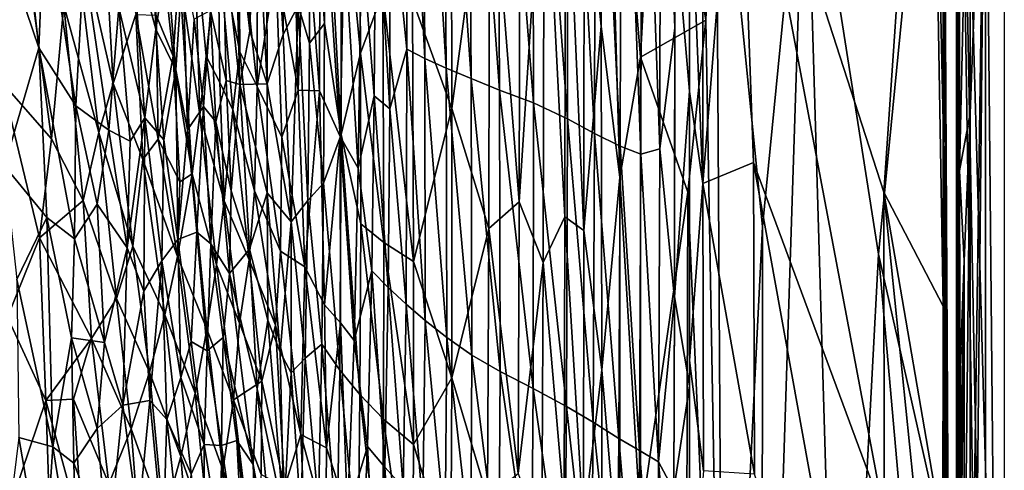
# Model space of a CAD drawing. Extents: x 0 to 460, y -413 to 413.
# Drawn here: x 287 to 385, y -103 to -58 of the extents above; entities that cross this region are included whole.
import ezdxf

# ---------------------------------------------------------------- set-up
doc = ezdxf.new("R2010")
doc.units = 0
doc.header["$MEASUREMENT"] = 0
doc.layers.get('0').update_dxf_attribs({"linetype": 'CONTINUOUS'})

msp = doc.modelspace()

# ---------------------------------------------------------------- linework, layer by layer
for points in [[(380.181, 0, -4.241), (364.967, -35.562, -39.719), (372.167, -81.54, -22.942)], [(380.182, -117.075, -4.243), (380.181, 0, -4.241), (372.167, -81.54, -22.942)], [(379.882, 0, -34.119), (379.882, -261.203, -34.118), (378.591, -22.79, -37.13)], [(380.216, -294.173, -33.341), (379.882, 0, -34.119), (380.518, -294.911, -32.636)], [(379.882, 0, -34.119), (380.216, -294.173, -33.341), (379.882, -293.525, -34.119)], [(381.016, -296.644, -31.475), (379.882, 0, -34.119), (384.585, -309.943, -23.153)], [(379.882, 0, -34.119), (389.016, -327.709, -12.818), (385.786, -312.16, -20.352)], [(379.882, 0, -34.119), (385.786, -312.16, -20.352), (384.585, -309.943, -23.153)], [(379.882, 0, -34.119), (389.016, 0, -12.818), (389.016, -327.709, -12.818)], [(380.788, -295.742, -32.006), (380.518, -294.911, -32.636), (379.882, 0, -34.119)], [(380.788, -295.742, -32.006), (379.882, 0, -34.119), (381.016, -296.644, -31.475)], [(354.827, -74.548, -92.539), (353.488, -41.907, -95.619), (354.806, -7.156, -92.602)], [(358.294, -30.889, -84.456), (354.827, -74.548, -92.539), (354.806, -7.156, -92.602)], [(372.685, -75.406, -50.888), (358.294, -30.889, -84.456), (377.25, -9.014, -40.259)], [(378.552, -86.666, -37.22), (372.685, -75.406, -50.888), (377.25, -9.014, -40.259)], [(378.568, -68.443, -37.184), (377.25, -9.014, -40.259), (378.583, -45.593, -37.15)], [(378.568, -68.443, -37.184), (378.552, -86.666, -37.22), (377.25, -9.014, -40.259)], [(344.761, -59.025, -86.939), (345.05, -18.473, -86.188), (343.08, -42.419, -90.736)], [(346.614, -73.956, -82.684), (345.05, -18.473, -86.188), (344.761, -59.025, -86.939)], [(348.661, -62.091, -77.865), (350.391, -29.885, -73.74), (345.05, -18.473, -86.188)], [(348.661, -62.091, -77.865), (345.05, -18.473, -86.188), (346.614, -73.956, -82.684)], [(346.65, -70.878, -107.246), (344.228, -20.961, -110.392), (346.769, -19.769, -107.162)], [(348.689, -71.673, -104.311), (346.65, -70.878, -107.246), (346.769, -19.769, -107.162)], [(348.689, -71.673, -104.311), (346.769, -19.769, -107.162), (348.791, -21.598, -104.246)], [(380.181, -19.993, -4.242), (380.181, -73.302, -4.243), (381.205, -27.059, -2.557)], [(334.743, -65.344, -119.62), (331.65, -22.738, -121.972), (334.515, -20.915, -119.825)], [(338.085, -66.591, -116.762), (334.515, -20.915, -119.825), (337.989, -20.62, -116.878)], [(338.085, -66.591, -116.762), (334.743, -65.344, -119.62), (334.515, -20.915, -119.825)], [(341.444, -68.177, -113.466), (338.085, -66.591, -116.762), (337.989, -20.62, -116.878)], [(341.444, -68.177, -113.466), (337.989, -20.62, -116.878), (341.487, -20.828, -113.46)], [(344.127, -69.628, -110.456), (341.444, -68.177, -113.466), (341.487, -20.828, -113.46)], [(344.127, -69.628, -110.456), (341.487, -20.828, -113.46), (344.228, -20.961, -110.392)], [(346.65, -70.878, -107.246), (344.127, -69.628, -110.456), (344.228, -20.961, -110.392)], [(350.565, -71.149, -101.266), (348.689, -71.673, -104.311), (348.791, -21.598, -104.246)], [(350.565, -71.149, -101.266), (348.791, -21.598, -104.246), (350.637, -22.167, -101.226)], [(352.043, -59.193, -98.588), (350.565, -71.149, -101.266), (350.637, -22.167, -101.226)], [(352.043, -59.193, -98.588), (350.637, -22.167, -101.226), (352.062, -26.437, -98.588)], [(331.932, -64.189, -121.754), (329.177, -24.292, -123.643), (331.65, -22.738, -121.972)], [(334.743, -65.344, -119.62), (331.932, -64.189, -121.754), (331.65, -22.738, -121.972)], [(378.582, -45.592, -37.15), (378.591, -22.79, -37.13), (379.882, -261.203, -34.118)], [(329.454, -63.168, -123.458), (327.147, -25.336, -124.901), (329.177, -24.292, -123.643)], [(331.932, -64.189, -121.754), (329.454, -63.168, -123.458), (329.177, -24.292, -123.643)], [(325.581, -61.294, -125.809), (323.941, -44.949, -126.697), (325.433, -25.121, -125.884)], [(327.372, -62.219, -124.769), (325.581, -61.294, -125.809), (325.433, -25.121, -125.884)], [(327.372, -62.219, -124.769), (325.433, -25.121, -125.884), (327.147, -25.336, -124.901)], [(329.454, -63.168, -123.458), (327.372, -62.219, -124.769), (327.147, -25.336, -124.901)], [(381.205, -67.641, -2.558), (381.205, -27.059, -2.557), (380.181, -73.302, -4.243)], [(381.205, -27.059, -2.557), (381.205, -67.641, -2.558), (382.732, -27.152, -1.177)], [(381.205, -135.297, -2.558), (381.206, -175.932, -2.557), (382.732, -27.152, -1.177)], [(381.205, -67.641, -2.558), (381.205, -135.297, -2.558), (382.732, -27.152, -1.177)], [(382.724, -225.422, -1.173), (382.732, -27.152, -1.177), (381.206, -175.932, -2.557)], [(382.732, -27.152, -1.177), (382.724, -225.422, -1.173), (384.598, -224.126, -0.295)], [(382.732, -27.152, -1.177), (384.598, -224.126, -0.295), (384.602, -27.066, -0.296)], [(355.107, -58.433, -62.702), (350.391, -29.885, -73.74), (348.661, -62.091, -77.865)], [(355.107, -58.433, -62.702), (356.087, -32.74, -60.42), (350.391, -29.885, -73.74)], [(359.805, -72.476, -80.89), (354.827, -74.548, -92.539), (358.294, -30.889, -84.456)], [(372.731, -107.375, -50.751), (359.805, -72.476, -80.89), (358.294, -30.889, -84.456)], [(372.731, -107.375, -50.751), (358.294, -30.889, -84.456), (372.685, -75.406, -50.888)], [(330.034, -67.15, -108.537), (329.949, -32.077, -108.642), (326.147, -56.415, -111.746)], [(333.746, -39.338, -104.896), (329.949, -32.077, -108.642), (330.034, -67.15, -108.537)], [(311.797, -64.704, -119.257), (311.69, -32.276, -119.429), (310.597, -42.118, -119.765)], [(313.357, -59.841, -118.737), (313.43, -43.967, -118.766), (311.69, -32.276, -119.429)], [(313.357, -59.841, -118.737), (311.69, -32.276, -119.429), (311.797, -64.704, -119.257)], [(356.848, -156.003, -58.589), (356.087, -32.74, -60.42), (355.107, -58.433, -62.702)], [(360.693, -78.802, -49.65), (364.967, -35.562, -39.719), (356.087, -32.74, -60.42)], [(360.693, -78.802, -49.65), (356.087, -32.74, -60.42), (356.848, -156.003, -58.589)], [(336.686, -76.379, -101.344), (336.79, -34.217, -101.288), (333.746, -39.338, -104.896)], [(339.146, -38.046, -97.964), (336.79, -34.217, -101.288), (336.686, -76.379, -101.344)], [(364.967, -35.562, -39.719), (360.693, -78.802, -49.65), (360.643, -168.796, -49.738)], [(368.421, -152.278, -31.668), (364.967, -35.562, -39.719), (360.643, -168.796, -49.738)], [(372.167, -81.54, -22.942), (364.967, -35.562, -39.719), (368.421, -152.278, -31.668)], [(285.622, -64.591, -134.581), (283.303, -37.429, -135.298), (287.349, -47.031, -134.892)], [(310.08, -59.526, -119.848), (309.38, -37.564, -120.174), (308.547, -46.322, -120.395)], [(310.08, -59.526, -119.848), (310.597, -42.118, -119.765), (309.38, -37.564, -120.174)], [(315.965, -60.71, -117.721), (316.081, -38.693, -117.709), (314.835, -56.969, -118.194)], [(317.442, -58.757, -117.07), (316.081, -38.693, -117.709), (315.965, -60.71, -117.721)], [(317.442, -58.757, -117.07), (317.474, -39.549, -117.07), (316.081, -38.693, -117.709)], [(339.047, -82.362, -98.006), (339.146, -38.046, -97.964), (336.686, -76.379, -101.344)], [(341.197, -77.858, -94.447), (339.146, -38.046, -97.964), (339.047, -82.362, -98.006)], [(341.197, -77.858, -94.447), (341.246, -38.041, -94.438), (339.146, -38.046, -97.964)], [(343.072, -79.206, -90.73), (341.246, -38.041, -94.438), (341.197, -77.858, -94.447)], [(343.072, -79.206, -90.73), (343.08, -42.419, -90.736), (341.246, -38.041, -94.438)], [(316.965, -65.41, -129.637), (315.509, -46.182, -130.229), (317.011, -39.82, -129.716)], [(318.983, -69.919, -128.87), (316.965, -65.41, -129.637), (317.011, -39.82, -129.716)], [(318.983, -69.919, -128.87), (317.011, -39.82, -129.716), (319.387, -50.13, -128.777)], [(319.107, -69.72, -116.221), (317.474, -39.549, -117.07), (317.442, -58.757, -117.07)], [(319.107, -69.72, -116.221), (319.065, -41.523, -116.268), (317.474, -39.549, -117.07)], [(333.68, -78.995, -104.902), (333.746, -39.338, -104.896), (330.034, -67.15, -108.537)], [(336.686, -76.379, -101.344), (333.746, -39.338, -104.896), (333.68, -78.995, -104.902)], [(321.006, -61.673, -115.172), (320.885, -40.254, -115.254), (319.065, -41.523, -116.268)], [(323.201, -55.685, -113.815), (320.885, -40.254, -115.254), (321.006, -61.673, -115.172)], [(321.006, -61.673, -115.172), (319.065, -41.523, -116.268), (319.107, -69.72, -116.221)], [(311.797, -64.704, -119.257), (310.597, -42.118, -119.765), (310.08, -59.526, -119.848)], [(344.761, -59.025, -86.939), (343.08, -42.419, -90.736), (343.072, -79.206, -90.73)], [(353.503, -65.439, -95.57), (352.053, -48.64, -98.588), (353.488, -41.906, -95.619)], [(354.827, -74.548, -92.539), (353.503, -65.464, -95.57), (353.488, -41.907, -95.619)], [(289.221, -61.148, -122.958), (287.239, -43.048, -123.458), (283.734, -45.012, -123.603)], [(289.221, -61.148, -122.958), (289.815, -46.699, -123.227), (287.239, -43.048, -123.458)], [(314.855, -65.326, -130.354), (312.649, -53.067, -131.135), (314.301, -43.318, -130.648)], [(314.855, -65.326, -130.354), (314.301, -43.318, -130.648), (315.509, -46.182, -130.229)], [(296.562, -64.682, -133.906), (292.314, -46.034, -134.598), (295.427, -44.025, -134.385)], [(296.562, -64.682, -133.906), (295.427, -44.025, -134.385), (298.799, -57.881, -133.827)], [(302.498, -61.978, -133.324), (300.815, -57.917, -133.604), (300.634, -44.389, -133.816)], [(302.498, -61.978, -133.324), (300.634, -44.389, -133.816), (303.078, -53.361, -133.363)], [(314.835, -56.969, -118.194), (313.43, -43.967, -118.766), (313.357, -59.841, -118.737)], [(322.354, -65.913, -127.451), (321.116, -49.958, -128.049), (322.515, -44.234, -127.408)], [(323.913, -67.191, -126.684), (322.354, -65.913, -127.451), (322.515, -44.234, -127.408)], [(323.913, -67.191, -126.684), (322.515, -44.234, -127.408), (323.941, -44.949, -126.697)], [(285.828, -72.818, -122.857), (289.221, -61.148, -122.958), (283.734, -45.012, -123.603)], [(325.581, -61.294, -125.809), (323.913, -67.191, -126.684), (323.941, -44.949, -126.697)], [(378.568, -68.443, -37.184), (378.582, -45.592, -37.15), (379.882, -261.203, -34.118)], [(295.17, -69.539, -133.914), (291.701, -56.939, -134.421), (292.314, -46.034, -134.598)], [(295.17, -69.539, -133.914), (292.314, -46.034, -134.598), (296.562, -64.682, -133.906)], [(309.07, -64.783, -120.13), (308.547, -46.322, -120.395), (307.388, -49.256, -120.723)], [(310.08, -59.526, -119.848), (308.547, -46.322, -120.395), (309.07, -64.783, -120.13)], [(316.965, -65.41, -129.637), (314.855, -65.326, -130.354), (315.509, -46.182, -130.229)], [(285.622, -64.591, -134.581), (287.349, -47.031, -134.892), (290.472, -70.152, -134.203)], [(290.472, -70.152, -134.203), (287.349, -47.031, -134.892), (291.701, -56.939, -134.421)], [(292.89, -66.878, -122.601), (289.815, -46.699, -123.227), (289.221, -61.148, -122.958)], [(292.89, -66.878, -122.601), (293.682, -52.579, -122.836), (289.815, -46.699, -123.227)], [(300.802, -59.312, -121.988), (300.319, -46.817, -122.221), (298.409, -50.564, -122.418)], [(300.802, -59.312, -121.988), (301.86, -52.479, -121.923), (300.319, -46.817, -122.221)], [(309.091, -61.56, -132.083), (306.94, -50.89, -132.682), (308.99, -47.93, -132.211)], [(310.799, -64.994, -131.602), (309.091, -61.56, -132.083), (308.99, -47.93, -132.211)], [(310.799, -64.994, -131.602), (308.99, -47.93, -132.211), (310.824, -50.419, -131.694)], [(307.723, -64.392, -120.524), (307.388, -49.256, -120.723), (306.184, -57.47, -120.991)], [(309.07, -64.783, -120.13), (307.388, -49.256, -120.723), (307.723, -64.392, -120.524)], [(353.503, -65.439, -95.57), (352.007, -85.754, -98.588), (352.053, -48.64, -98.588)], [(299.716, -68.079, -121.979), (298.409, -50.564, -122.418), (297.127, -57.174, -122.447)], [(299.716, -68.079, -121.979), (300.802, -59.312, -121.988), (298.409, -50.564, -122.418)], [(305.143, -67.788, -132.835), (303.078, -53.361, -133.363), (304.612, -49.683, -133.153)], [(305.764, -61.975, -132.805), (304.612, -49.683, -133.153), (306.94, -50.89, -132.682)], [(305.143, -67.788, -132.835), (304.612, -49.683, -133.153), (305.764, -61.975, -132.805)], [(310.799, -64.994, -131.602), (310.824, -50.419, -131.694), (312.649, -53.067, -131.135)], [(320.771, -73.06, -128.131), (318.983, -69.919, -128.87), (319.387, -50.13, -128.777)], [(320.771, -73.06, -128.131), (319.387, -50.13, -128.777), (321.116, -49.958, -128.049)], [(322.354, -65.913, -127.451), (320.771, -73.06, -128.131), (321.116, -49.958, -128.049)], [(307.102, -64.592, -132.509), (305.764, -61.975, -132.805), (306.94, -50.89, -132.682)], [(308.383, -67.284, -132.194), (307.102, -64.592, -132.509), (306.94, -50.89, -132.682)], [(308.383, -67.284, -132.194), (306.94, -50.89, -132.682), (309.091, -61.56, -132.083)], [(302.77, -63.321, -121.636), (301.86, -52.479, -121.923), (300.802, -59.312, -121.988)], [(302.77, -63.321, -121.636), (303.451, -52.838, -121.639), (301.86, -52.479, -121.923)], [(296.148, -69.285, -122.304), (293.682, -52.579, -122.836), (292.89, -66.878, -122.601)], [(296.148, -69.285, -122.304), (297.127, -57.174, -122.447), (293.682, -52.579, -122.836)], [(304.37, -73.603, -132.864), (302.498, -61.978, -133.324), (303.078, -53.361, -133.363)], [(303.909, -69.255, -121.352), (303.451, -52.838, -121.639), (302.77, -63.321, -121.636)], [(304.37, -73.603, -132.864), (303.078, -53.361, -133.363), (305.143, -67.788, -132.835)], [(303.909, -69.255, -121.352), (304.582, -58.326, -121.356), (303.451, -52.838, -121.639)], [(313.246, -69.983, -130.836), (310.799, -64.994, -131.602), (312.649, -53.067, -131.135)], [(313.246, -69.983, -130.836), (312.649, -53.067, -131.135), (314.855, -65.326, -130.354)], [(323.3, -80.382, -113.687), (323.201, -55.685, -113.815), (321.006, -61.673, -115.172)], [(326.247, -82.278, -111.603), (326.147, -56.415, -111.746), (323.201, -55.685, -113.815)], [(326.247, -82.278, -111.603), (323.201, -55.685, -113.815), (323.3, -80.382, -113.687)], [(293.622, -76.227, -133.87), (290.472, -70.152, -134.203), (291.701, -56.939, -134.421)], [(293.622, -76.227, -133.87), (291.701, -56.939, -134.421), (295.17, -69.539, -133.914)], [(298.248, -70.374, -122.089), (297.127, -57.174, -122.447), (296.148, -69.285, -122.304)], [(298.248, -70.374, -122.089), (299.716, -68.079, -121.979), (297.127, -57.174, -122.447)], [(314.165, -78.339, -118.345), (314.835, -56.969, -118.194), (313.357, -59.841, -118.737)], [(315.818, -76.25, -117.72), (314.835, -56.969, -118.194), (314.165, -78.339, -118.345)], [(315.818, -76.25, -117.72), (315.965, -60.71, -117.721), (314.835, -56.969, -118.194)], [(330.034, -67.15, -108.537), (326.147, -56.415, -111.746), (326.247, -82.278, -111.603)], [(299.491, -72.186, -133.491), (296.562, -64.682, -133.906), (298.799, -57.881, -133.827)], [(301.025, -70.199, -133.366), (299.491, -72.186, -133.491), (298.799, -57.881, -133.827)], [(301.025, -70.199, -133.366), (298.799, -57.881, -133.827), (300.815, -57.917, -133.604)], [(301.025, -70.199, -133.366), (300.815, -57.917, -133.604), (302.498, -61.978, -133.324)], [(305.5, -66.951, -121.059), (304.582, -58.326, -121.356), (303.909, -69.255, -121.352)], [(305.5, -66.951, -121.059), (306.184, -57.47, -120.991), (304.582, -58.326, -121.356)], [(306.71, -68.472, -120.753), (306.184, -57.47, -120.991), (305.5, -66.951, -121.059)], [(306.71, -68.472, -120.753), (307.723, -64.392, -120.524), (306.184, -57.47, -120.991)], [(301.592, -70.236, -121.704), (300.802, -59.312, -121.988), (299.716, -68.079, -121.979)], [(301.592, -70.236, -121.704), (302.77, -63.321, -121.636), (300.802, -59.312, -121.988)], [(317.36, -74.538, -117.061), (317.442, -58.757, -117.07), (315.965, -60.71, -117.721)], [(319.107, -69.72, -116.221), (317.442, -58.757, -117.07), (317.36, -74.538, -117.061)], [(344.834, -92.957, -86.78), (344.761, -59.025, -86.939), (343.072, -79.206, -90.73)], [(346.614, -73.956, -82.684), (344.761, -59.025, -86.939), (344.834, -92.957, -86.78)], [(355.107, -58.433, -62.702), (348.661, -62.091, -77.865), (353.333, -75.42, -66.872)], [(350.565, -71.149, -101.266), (352.043, -59.193, -98.588), (352.007, -85.939, -98.588)], [(356.848, -156.003, -58.589), (355.107, -58.433, -62.702), (353.333, -75.42, -66.872)], [(311.797, -64.704, -119.257), (310.08, -59.526, -119.848), (309.07, -64.783, -120.13)], [(314.165, -78.339, -118.345), (313.357, -59.841, -118.737), (311.797, -64.704, -119.257)], [(290.029, -77.935, -122.52), (289.221, -61.148, -122.958), (285.828, -72.818, -122.857)], [(292.743, -80.028, -122.308), (292.89, -66.878, -122.601), (289.221, -61.148, -122.958)], [(292.743, -80.028, -122.308), (289.221, -61.148, -122.958), (290.029, -77.935, -122.52)], [(317.36, -74.538, -117.061), (315.965, -60.71, -117.721), (315.818, -76.25, -117.72)], [(303.172, -74.401, -133.019), (301.025, -70.199, -133.366), (302.498, -61.978, -133.324)], [(303.172, -74.401, -133.019), (302.498, -61.978, -133.324), (304.37, -73.603, -132.864)], [(307.536, -76.263, -132.253), (305.143, -67.788, -132.835), (305.764, -61.975, -132.805)], [(307.536, -76.263, -132.253), (305.764, -61.975, -132.805), (307.102, -64.592, -132.509)], [(310.542, -75.273, -131.56), (308.383, -67.284, -132.194), (309.091, -61.56, -132.083)], [(310.542, -75.273, -131.56), (309.091, -61.56, -132.083), (310.799, -64.994, -131.602)], [(321.022, -78.533, -115.116), (321.006, -61.673, -115.172), (319.107, -69.72, -116.221)], [(323.3, -80.382, -113.687), (321.006, -61.673, -115.172), (321.022, -78.533, -115.116)], [(325.5, -86.467, -125.762), (323.913, -67.191, -126.684), (325.581, -61.294, -125.809)], [(327.378, -88.084, -124.67), (325.5, -86.467, -125.762), (325.581, -61.294, -125.809)], [(327.378, -88.084, -124.67), (325.581, -61.294, -125.809), (327.372, -62.219, -124.769)], [(329.515, -89.785, -123.319), (327.378, -88.084, -124.67), (327.372, -62.219, -124.769)], [(329.515, -89.785, -123.319), (327.372, -62.219, -124.769), (329.454, -63.168, -123.458)], [(348.668, -107.996, -77.901), (348.661, -62.091, -77.865), (346.614, -73.956, -82.684)], [(348.668, -107.996, -77.901), (353.333, -75.42, -66.872), (348.661, -62.091, -77.865)], [(332.009, -91.521, -121.595), (329.515, -89.785, -123.319), (329.454, -63.168, -123.458)], [(332.009, -91.521, -121.595), (329.454, -63.168, -123.458), (331.932, -64.189, -121.754)], [(302.975, -80.089, -121.319), (302.77, -63.321, -121.636), (301.592, -70.236, -121.704)], [(302.975, -80.089, -121.319), (303.909, -69.255, -121.352), (302.77, -63.321, -121.636)], [(289.3, -79.939, -134.027), (285.622, -64.591, -134.581), (290.472, -70.152, -134.203)], [(286.138, -87.764, -133.965), (285.622, -64.591, -134.581), (289.3, -79.939, -134.027)], [(298.523, -80.746, -133.395), (295.17, -69.539, -133.914), (296.562, -64.682, -133.906)], [(298.523, -80.746, -133.395), (296.562, -64.682, -133.906), (299.491, -72.186, -133.491)], [(308.217, -75.284, -120.275), (307.723, -64.392, -120.524), (306.71, -68.472, -120.753)], [(307.536, -76.263, -132.253), (307.102, -64.592, -132.509), (308.383, -67.284, -132.194)], [(308.217, -75.284, -120.275), (309.07, -64.783, -120.13), (307.723, -64.392, -120.524)], [(310.046, -81.057, -119.678), (309.07, -64.783, -120.13), (308.217, -75.284, -120.275)], [(311.786, -75.48, -119.185), (311.797, -64.704, -119.257), (309.07, -64.783, -120.13)], [(311.786, -75.48, -119.185), (309.07, -64.783, -120.13), (310.046, -81.057, -119.678)], [(313.09, -81.234, -130.769), (310.542, -75.273, -131.56), (310.799, -64.994, -131.602)], [(313.09, -81.234, -130.769), (310.799, -64.994, -131.602), (313.246, -69.983, -130.836)], [(314.165, -78.339, -118.345), (311.797, -64.704, -119.257), (311.786, -75.48, -119.185)], [(334.787, -93.151, -119.478), (332.009, -91.521, -121.595), (331.932, -64.189, -121.754)], [(334.787, -93.151, -119.478), (331.932, -64.189, -121.754), (334.743, -65.344, -119.62)], [(315.497, -82.782, -130.007), (313.246, -69.983, -130.836), (314.855, -65.326, -130.354)], [(315.497, -82.782, -130.007), (314.855, -65.326, -130.354), (316.965, -65.41, -129.637)], [(317.458, -86.537, -129.316), (315.497, -82.782, -130.007), (316.965, -65.41, -129.637)], [(317.458, -86.537, -129.316), (316.965, -65.41, -129.637), (318.983, -69.919, -128.87)], [(322.118, -83.198, -127.487), (320.771, -73.06, -128.131), (322.354, -65.913, -127.451)], [(323.751, -84.84, -126.694), (322.118, -83.198, -127.487), (322.354, -65.913, -127.451)], [(323.751, -84.84, -126.694), (322.354, -65.913, -127.451), (323.913, -67.191, -126.684)], [(338.051, -94.813, -116.685), (334.787, -93.151, -119.478), (334.743, -65.344, -119.62)], [(338.051, -94.813, -116.685), (334.743, -65.344, -119.62), (338.085, -66.591, -116.762)], [(353.514, -94.548, -95.48), (352.007, -85.754, -98.588), (353.503, -65.439, -95.57)], [(354.827, -74.548, -92.539), (353.514, -92.063, -95.489), (353.503, -65.464, -95.57)], [(292.743, -80.028, -122.308), (295, -76.602, -122.235), (292.89, -66.878, -122.601)], [(295, -76.602, -122.235), (296.148, -69.285, -122.304), (292.89, -66.878, -122.601)], [(304.829, -79.386, -121.013), (305.5, -66.951, -121.059), (303.909, -69.255, -121.352)], [(306.235, -80.515, -120.7), (305.5, -66.951, -121.059), (304.829, -79.386, -121.013)], [(306.235, -80.515, -120.7), (306.71, -68.472, -120.753), (305.5, -66.951, -121.059)], [(341.334, -96.608, -113.469), (338.051, -94.813, -116.685), (338.085, -66.591, -116.762)], [(341.334, -96.608, -113.469), (338.085, -66.591, -116.762), (341.444, -68.177, -113.466)], [(306.781, -82.594, -132.29), (304.37, -73.603, -132.864), (305.143, -67.788, -132.835)], [(306.781, -82.594, -132.29), (305.143, -67.788, -132.835), (307.536, -76.263, -132.253)], [(310.012, -82.117, -131.599), (307.536, -76.263, -132.253), (308.383, -67.284, -132.194)], [(310.012, -82.117, -131.599), (308.383, -67.284, -132.194), (310.542, -75.273, -131.56)], [(325.5, -86.467, -125.762), (323.751, -84.84, -126.694), (323.913, -67.191, -126.684)], [(330.02, -93.757, -108.448), (330.034, -67.15, -108.537), (326.247, -82.278, -111.603)], [(333.68, -78.995, -104.902), (330.034, -67.15, -108.537), (330.02, -93.757, -108.448)], [(380.181, -73.302, -4.243), (380.631, -82.196, -3.369), (381.205, -67.641, -2.558)], [(381.205, -67.641, -2.558), (380.631, -82.196, -3.369), (380.625, -121.768, -3.378)], [(381.205, -135.297, -2.558), (381.205, -67.641, -2.558), (380.625, -121.768, -3.378)], [(297.972, -80.92, -121.893), (299.716, -68.079, -121.979), (298.248, -70.374, -122.089)], [(299.619, -85.212, -121.634), (299.716, -68.079, -121.979), (297.972, -80.92, -121.893)], [(299.619, -85.212, -121.634), (301.393, -82.194, -121.498), (299.716, -68.079, -121.979)], [(301.393, -82.194, -121.498), (301.592, -70.236, -121.704), (299.716, -68.079, -121.979)], [(308.051, -83.456, -120.211), (306.71, -68.472, -120.753), (306.235, -80.515, -120.7)], [(308.051, -83.456, -120.211), (308.217, -75.284, -120.275), (306.71, -68.472, -120.753)], [(343.991, -98.141, -110.499), (341.334, -96.608, -113.469), (341.444, -68.177, -113.466)], [(343.991, -98.141, -110.499), (341.444, -68.177, -113.466), (344.127, -69.628, -110.456)], [(378.552, -86.666, -37.22), (378.568, -68.443, -37.184), (379.882, -261.203, -34.118)], [(296.889, -85.915, -133.406), (293.622, -76.227, -133.87), (295.17, -69.539, -133.914)], [(297.972, -80.92, -121.893), (296.148, -69.285, -122.304), (295, -76.602, -122.235)], [(296.889, -85.915, -133.406), (295.17, -69.539, -133.914), (298.523, -80.746, -133.395)], [(297.972, -80.92, -121.893), (298.248, -70.374, -122.089), (296.148, -69.285, -122.304)], [(304.829, -79.386, -121.013), (303.909, -69.255, -121.352), (302.975, -80.089, -121.319)], [(315.497, -82.782, -130.007), (313.09, -81.234, -130.769), (313.246, -69.983, -130.836)], [(318.961, -92.995, -116.174), (319.107, -69.72, -116.221), (317.36, -74.538, -117.061)], [(319.017, -88.313, -128.735), (317.458, -86.537, -129.316), (318.983, -69.919, -128.87)], [(320.953, -95.423, -115.061), (319.107, -69.72, -116.221), (318.961, -92.995, -116.174)], [(320.372, -90.075, -128.192), (319.017, -88.313, -128.735), (318.983, -69.919, -128.87)], [(320.372, -90.075, -128.192), (318.983, -69.919, -128.87), (320.771, -73.06, -128.131)], [(320.953, -95.423, -115.061), (321.022, -78.533, -115.116), (319.107, -69.72, -116.221)], [(346.51, -99.759, -107.305), (343.991, -98.141, -110.499), (344.127, -69.628, -110.456)], [(346.51, -99.759, -107.305), (344.127, -69.628, -110.456), (346.65, -70.878, -107.246)], [(289.3, -79.939, -134.027), (290.472, -70.152, -134.203), (293.622, -76.227, -133.87)], [(302.939, -81.773, -132.905), (299.491, -72.186, -133.491), (301.025, -70.199, -133.366)], [(302.939, -81.773, -132.905), (301.025, -70.199, -133.366), (303.172, -74.401, -133.019)], [(302.975, -80.089, -121.319), (301.592, -70.236, -121.704), (301.393, -82.194, -121.498)], [(348.555, -100.933, -104.376), (346.51, -99.759, -107.305), (346.65, -70.878, -107.246)], [(348.555, -100.933, -104.376), (346.65, -70.878, -107.246), (348.689, -71.673, -104.311)], [(350.433, -102.069, -101.348), (348.555, -100.933, -104.376), (348.689, -71.673, -104.311)], [(350.433, -102.069, -101.348), (348.689, -71.673, -104.311), (350.565, -71.149, -101.266)], [(352.007, -85.939, -98.588), (350.433, -102.069, -101.348), (350.565, -71.149, -101.266)], [(287.068, -84.042, -122.509), (290.029, -77.935, -122.52), (285.828, -72.818, -122.857)], [(301.689, -87.529, -132.924), (298.523, -80.746, -133.395), (299.491, -72.186, -133.491)], [(301.689, -87.529, -132.924), (299.491, -72.186, -133.491), (302.939, -81.773, -132.905)], [(359.923, -103.268, -80.533), (354.827, -74.548, -92.539), (359.805, -72.476, -80.89)], [(371.228, -135.669, -54.198), (359.805, -72.476, -80.89), (372.731, -107.375, -50.751)], [(359.923, -103.268, -80.533), (359.805, -72.476, -80.89), (371.228, -135.669, -54.198)], [(302.939, -81.773, -132.905), (303.172, -74.401, -133.019), (304.37, -73.603, -132.864)], [(305.841, -88.938, -132.323), (302.939, -81.773, -132.905), (304.37, -73.603, -132.864)], [(305.841, -88.938, -132.323), (304.37, -73.603, -132.864), (306.781, -82.594, -132.29)], [(322.118, -83.198, -127.487), (320.372, -90.075, -128.192), (320.771, -73.06, -128.131)], [(380.631, -82.196, -3.369), (380.181, -73.302, -4.243), (380.181, -94.529, -4.243)], [(317.179, -90.436, -117.05), (317.36, -74.538, -117.061), (315.818, -76.25, -117.72)], [(318.961, -92.995, -116.174), (317.36, -74.538, -117.061), (317.179, -90.436, -117.05)], [(346.63, -114.365, -82.646), (346.614, -73.956, -82.684), (344.834, -92.957, -86.78)], [(348.668, -107.996, -77.901), (346.614, -73.956, -82.684), (346.63, -114.365, -82.646)], [(354.876, -102.945, -92.352), (353.514, -92.063, -95.489), (354.827, -74.548, -92.539)], [(359.923, -103.268, -80.533), (354.876, -102.945, -92.352), (354.827, -74.548, -92.539)], [(310.046, -81.057, -119.678), (308.217, -75.284, -120.275), (308.051, -83.456, -120.211)], [(312.598, -88.56, -130.815), (310.012, -82.117, -131.599), (310.542, -75.273, -131.56)], [(311.863, -88.05, -119.039), (311.786, -75.48, -119.185), (310.046, -81.057, -119.678)], [(312.598, -88.56, -130.815), (310.542, -75.273, -131.56), (313.09, -81.234, -130.769)], [(313.085, -91.222, -118.608), (314.165, -78.339, -118.345), (311.786, -75.48, -119.185)], [(313.085, -91.222, -118.608), (311.786, -75.48, -119.185), (311.863, -88.05, -119.039)], [(353.333, -75.42, -66.872), (348.668, -107.996, -77.901), (353.168, -129.303, -67.253)], [(356.848, -156.003, -58.589), (353.333, -75.42, -66.872), (353.168, -129.303, -67.253)], [(378.528, -109.349, -37.276), (372.685, -75.406, -50.888), (378.552, -86.666, -37.22)], [(378.498, -132.326, -37.344), (372.731, -107.375, -50.751), (372.685, -75.406, -50.888)], [(378.498, -132.326, -37.344), (372.685, -75.406, -50.888), (378.528, -109.349, -37.276)], [(294.437, -89.883, -133.478), (289.3, -79.939, -134.027), (293.622, -76.227, -133.87)], [(295.712, -90.256, -121.849), (295, -76.602, -122.235), (292.743, -80.028, -122.308)], [(294.437, -89.883, -133.478), (293.622, -76.227, -133.87), (296.889, -85.915, -133.406)], [(295.712, -90.256, -121.849), (297.972, -80.92, -121.893), (295, -76.602, -122.235)], [(309.042, -88.367, -131.716), (306.781, -82.594, -132.29), (307.536, -76.263, -132.253)], [(309.042, -88.367, -131.716), (307.536, -76.263, -132.253), (310.012, -82.117, -131.599)], [(315.549, -91.815, -117.719), (315.818, -76.25, -117.72), (314.165, -78.339, -118.345)], [(317.179, -90.436, -117.05), (315.818, -76.25, -117.72), (315.549, -91.815, -117.719)], [(336.562, -103.214, -101.371), (336.686, -76.379, -101.344), (333.68, -78.995, -104.902)], [(339.047, -82.362, -98.006), (336.686, -76.379, -101.344), (336.562, -103.214, -101.371)], [(290.624, -100.569, -121.878), (290.029, -77.935, -122.52), (287.068, -84.042, -122.509)], [(292.455, -89.825, -122.076), (292.743, -80.028, -122.308), (290.029, -77.935, -122.52)], [(290.624, -100.569, -121.878), (292.455, -89.825, -122.076), (290.029, -77.935, -122.52)], [(314.16, -93.257, -118.22), (314.165, -78.339, -118.345), (313.085, -91.222, -118.608)], [(315.549, -91.815, -117.719), (314.165, -78.339, -118.345), (314.16, -93.257, -118.22)], [(323.274, -97.843, -113.605), (321.022, -78.533, -115.116), (320.953, -95.423, -115.061)], [(323.274, -97.843, -113.605), (323.3, -80.382, -113.687), (321.022, -78.533, -115.116)], [(341.107, -106.417, -94.462), (341.197, -77.858, -94.447), (339.047, -82.362, -98.006)], [(343.015, -108.214, -90.737), (341.197, -77.858, -94.447), (341.107, -106.417, -94.462)], [(343.015, -108.214, -90.737), (343.072, -79.206, -90.73), (341.197, -77.858, -94.447)], [(304.279, -90.159, -120.892), (304.829, -79.386, -121.013), (302.975, -80.089, -121.319)], [(305.871, -91.094, -120.576), (304.829, -79.386, -121.013), (304.279, -90.159, -120.892)], [(305.871, -91.094, -120.576), (306.235, -80.515, -120.7), (304.829, -79.386, -121.013)], [(333.553, -105.57, -104.897), (333.68, -78.995, -104.902), (330.02, -93.757, -108.448)], [(336.562, -103.214, -101.371), (333.68, -78.995, -104.902), (333.553, -105.57, -104.897)], [(344.834, -92.957, -86.78), (343.072, -79.206, -90.73), (343.015, -108.214, -90.737)], [(360.643, -168.796, -49.738), (360.693, -78.802, -49.65), (356.848, -156.003, -58.589)], [(289.918, -95.999, -133.564), (286.138, -87.764, -133.965), (289.3, -79.939, -134.027)], [(289.918, -95.999, -133.564), (289.3, -79.939, -134.027), (294.437, -89.883, -133.478)], [(295.712, -90.256, -121.849), (292.743, -80.028, -122.308), (292.455, -89.825, -122.076)], [(303.243, -93.715, -120.974), (302.975, -80.089, -121.319), (301.393, -82.194, -121.498)], [(304.279, -90.159, -120.892), (302.975, -80.089, -121.319), (303.243, -93.715, -120.974)], [(305.871, -91.094, -120.576), (307.433, -89.763, -120.26), (306.235, -80.515, -120.7)], [(307.433, -89.763, -120.26), (308.051, -83.456, -120.211), (306.235, -80.515, -120.7)], [(326.235, -100.351, -111.51), (323.3, -80.382, -113.687), (323.274, -97.843, -113.605)], [(326.235, -100.351, -111.51), (326.247, -82.278, -111.603), (323.3, -80.382, -113.687)], [(297.539, -96.473, -121.539), (297.972, -80.92, -121.893), (295.712, -90.256, -121.849)], [(300.174, -93.208, -132.939), (296.889, -85.915, -133.406), (298.523, -80.746, -133.395)], [(297.539, -96.473, -121.539), (299.619, -85.212, -121.634), (297.972, -80.92, -121.893)], [(300.174, -93.208, -132.939), (298.523, -80.746, -133.395), (301.689, -87.529, -132.924)], [(310.785, -94.857, -119.279), (310.046, -81.057, -119.678), (308.051, -83.456, -120.211)], [(310.785, -94.857, -119.279), (311.863, -88.05, -119.039), (310.046, -81.057, -119.678)], [(315.109, -99.374, -129.928), (312.598, -88.56, -130.815), (313.09, -81.234, -130.769)], [(315.109, -99.374, -129.928), (313.09, -81.234, -130.769), (315.497, -82.782, -130.007)], [(380.181, -172.058, -4.24), (372.167, -81.54, -22.942), (368.421, -152.278, -31.668)], [(380.182, -117.075, -4.243), (372.167, -81.54, -22.942), (380.181, -172.058, -4.24)], [(300.186, -96.001, -121.301), (301.393, -82.194, -121.498), (299.619, -85.212, -121.634)], [(301.889, -97.872, -121.053), (301.393, -82.194, -121.498), (300.186, -96.001, -121.301)], [(301.889, -97.872, -121.053), (303.243, -93.715, -120.974), (301.393, -82.194, -121.498)], [(304.683, -95.26, -132.351), (301.689, -87.529, -132.924), (302.939, -81.773, -132.905)], [(304.683, -95.26, -132.351), (302.939, -81.773, -132.905), (305.841, -88.938, -132.323)], [(308.47, -95.922, -131.683), (305.841, -88.938, -132.323), (306.781, -82.594, -132.29)], [(308.47, -95.922, -131.683), (306.781, -82.594, -132.29), (309.042, -88.367, -131.716)], [(311.272, -94.089, -131.079), (309.042, -88.367, -131.716), (310.012, -82.117, -131.599)], [(311.272, -94.089, -131.079), (310.012, -82.117, -131.599), (312.598, -88.56, -130.815)], [(330.02, -93.757, -108.448), (326.247, -82.278, -111.603), (326.235, -100.351, -111.51)], [(338.921, -109.765, -98.033), (339.047, -82.362, -98.006), (336.562, -103.214, -101.371)], [(341.107, -106.417, -94.462), (339.047, -82.362, -98.006), (338.921, -109.765, -98.033)], [(380.631, -82.196, -3.369), (380.181, -94.529, -4.243), (380.391, -95.382, -3.798)], [(380.631, -82.196, -3.369), (380.391, -95.382, -3.798), (380.329, -111.527, -3.916)], [(380.625, -121.768, -3.378), (380.631, -82.196, -3.369), (380.329, -111.527, -3.916)], [(310.39, -102.312, -119.27), (308.051, -83.456, -120.211), (307.433, -89.763, -120.26)], [(310.39, -102.312, -119.27), (310.785, -94.857, -119.279), (308.051, -83.456, -120.211)], [(317.654, -100.662, -129.101), (315.109, -99.374, -129.928), (315.497, -82.782, -130.007)], [(317.654, -100.662, -129.101), (315.497, -82.782, -130.007), (317.458, -86.537, -129.316)], [(321.679, -100.558, -127.544), (320.372, -90.075, -128.192), (322.118, -83.198, -127.487)], [(323.394, -102.57, -126.729), (321.679, -100.558, -127.544), (322.118, -83.198, -127.487)], [(323.394, -102.57, -126.729), (322.118, -83.198, -127.487), (323.751, -84.84, -126.694)], [(287.247, -99.644, -122.062), (290.624, -100.569, -121.878), (287.068, -84.042, -122.509)], [(300.186, -96.001, -121.301), (299.619, -85.212, -121.634), (297.539, -96.473, -121.539)], [(325.224, -104.583, -125.768), (323.394, -102.57, -126.729), (323.751, -84.84, -126.694)], [(325.224, -104.583, -125.768), (323.751, -84.84, -126.694), (325.5, -86.467, -125.762)], [(298.344, -98.793, -132.951), (294.437, -89.883, -133.478), (296.889, -85.915, -133.406)], [(298.344, -98.793, -132.951), (296.889, -85.915, -133.406), (300.174, -93.208, -132.939)], [(317.654, -100.662, -129.101), (317.458, -86.537, -129.316), (319.017, -88.313, -128.735)], [(327.172, -106.585, -124.646), (325.224, -104.583, -125.768), (325.5, -86.467, -125.762)], [(327.172, -106.585, -124.646), (325.5, -86.467, -125.762), (327.378, -88.084, -124.67)], [(351.954, -104.881, -98.588), (350.433, -102.069, -101.348), (352.007, -85.939, -98.588)], [(352.007, -85.754, -98.588), (353.514, -94.548, -95.48), (351.955, -104.831, -98.588)], [(378.528, -109.344, -37.276), (378.552, -86.666, -37.22), (379.882, -261.203, -34.118)], [(285.911, -107.903, -133.378), (286.138, -87.764, -133.965), (289.918, -95.999, -133.564)], [(303.269, -101.531, -132.374), (300.174, -93.208, -132.939), (301.689, -87.529, -132.924)], [(303.269, -101.531, -132.374), (301.689, -87.529, -132.924), (304.683, -95.26, -132.351)], [(308.47, -95.922, -131.683), (309.042, -88.367, -131.716), (311.272, -94.089, -131.079)], [(313.447, -107.418, -118.285), (311.863, -88.05, -119.039), (310.785, -94.857, -119.279)], [(313.447, -107.418, -118.285), (313.085, -91.222, -118.608), (311.863, -88.05, -119.039)], [(319.71, -107.087, -128.276), (317.654, -100.662, -129.101), (319.017, -88.313, -128.735)], [(319.71, -107.087, -128.276), (319.017, -88.313, -128.735), (320.372, -90.075, -128.192)], [(329.366, -108.676, -123.266), (327.172, -106.585, -124.646), (327.378, -88.084, -124.67)], [(329.366, -108.676, -123.266), (327.378, -88.084, -124.67), (329.515, -89.785, -123.319)], [(307.401, -102.849, -131.72), (304.683, -95.26, -132.351), (305.841, -88.938, -132.323)], [(307.401, -102.849, -131.72), (305.841, -88.938, -132.323), (308.47, -95.922, -131.683)], [(313.507, -104.591, -130.302), (311.272, -94.089, -131.079), (312.598, -88.56, -130.815)], [(313.507, -104.591, -130.302), (312.598, -88.56, -130.815), (315.109, -99.374, -129.928)], [(292.649, -95.862, -133.421), (289.918, -95.999, -133.564), (294.437, -89.883, -133.478)], [(292.703, -102.202, -121.712), (292.455, -89.825, -122.076), (290.624, -100.569, -121.878)], [(294.997, -98.769, -121.667), (295.712, -90.256, -121.849), (292.455, -89.825, -122.076)], [(292.703, -102.202, -121.712), (294.997, -98.769, -121.667), (292.455, -89.825, -122.076)], [(296.159, -104.217, -132.959), (292.649, -95.862, -133.421), (294.437, -89.883, -133.478)], [(296.159, -104.217, -132.959), (294.437, -89.883, -133.478), (298.344, -98.793, -132.951)], [(294.997, -98.769, -121.667), (297.539, -96.473, -121.539), (295.712, -90.256, -121.849)], [(305.565, -100.358, -120.425), (304.279, -90.159, -120.892), (303.243, -93.715, -120.974)], [(305.565, -100.358, -120.425), (305.871, -91.094, -120.576), (304.279, -90.159, -120.892)], [(307.264, -100.435, -120.08), (307.433, -89.763, -120.26), (305.871, -91.094, -120.576)], [(307.264, -100.435, -120.08), (308.778, -99.953, -119.733), (307.433, -89.763, -120.26)], [(308.778, -99.953, -119.733), (310.39, -102.312, -119.27), (307.433, -89.763, -120.26)], [(316.848, -106.346, -117.039), (317.179, -90.436, -117.05), (315.549, -91.815, -117.719)], [(318.702, -109.357, -116.143), (317.179, -90.436, -117.05), (316.848, -106.346, -117.039)], [(318.702, -109.357, -116.143), (318.961, -92.995, -116.174), (317.179, -90.436, -117.05)], [(321.679, -100.558, -127.544), (319.71, -107.087, -128.276), (320.372, -90.075, -128.192)], [(331.896, -110.834, -121.525), (329.366, -108.676, -123.266), (329.515, -89.785, -123.319)], [(331.896, -110.834, -121.525), (329.515, -89.785, -123.319), (332.009, -91.521, -121.595)], [(307.264, -100.435, -120.08), (305.871, -91.094, -120.576), (305.565, -100.358, -120.425)], [(313.447, -107.418, -118.285), (314.16, -93.257, -118.22), (313.085, -91.222, -118.608)], [(315.101, -107.292, -117.718), (315.549, -91.815, -117.719), (314.16, -93.257, -118.22)], [(316.848, -106.346, -117.039), (315.549, -91.815, -117.719), (315.101, -107.292, -117.718)], [(334.676, -112.812, -119.413), (331.896, -110.834, -121.525), (332.009, -91.521, -121.595)], [(334.676, -112.812, -119.413), (332.009, -91.521, -121.595), (334.787, -93.151, -119.478)], [(354.876, -102.945, -92.352), (353.49, -119.509, -95.382), (353.514, -92.063, -95.489)], [(301.553, -107.713, -132.391), (298.344, -98.793, -132.951), (300.174, -93.208, -132.939)], [(301.553, -107.713, -132.391), (300.174, -93.208, -132.939), (303.269, -101.531, -132.374)], [(315.101, -107.292, -117.718), (314.16, -93.257, -118.22), (313.447, -107.418, -118.285)], [(320.762, -112.275, -115.005), (318.961, -92.995, -116.174), (318.702, -109.357, -116.143)], [(320.762, -112.275, -115.005), (320.953, -95.423, -115.061), (318.961, -92.995, -116.174)], [(337.906, -114.831, -116.66), (334.676, -112.812, -119.413), (334.787, -93.151, -119.478)], [(337.906, -114.831, -116.66), (334.787, -93.151, -119.478), (338.051, -94.813, -116.685)], [(344.81, -115.489, -86.769), (344.834, -92.957, -86.78), (343.015, -108.214, -90.737)], [(346.63, -114.365, -82.646), (344.834, -92.957, -86.78), (344.81, -115.489, -86.769)], [(304.269, -103.292, -120.569), (303.243, -93.715, -120.974), (301.889, -97.872, -121.053)], [(304.269, -103.292, -120.569), (305.565, -100.358, -120.425), (303.243, -93.715, -120.974)], [(311.19, -103.317, -130.917), (308.47, -95.922, -131.683), (311.272, -94.089, -131.079)], [(311.19, -103.317, -130.917), (311.272, -94.089, -131.079), (313.507, -104.591, -130.302)], [(329.93, -112.219, -108.391), (330.02, -93.757, -108.448), (326.235, -100.351, -111.51)], [(333.553, -105.57, -104.897), (330.02, -93.757, -108.448), (329.93, -112.219, -108.391)], [(306.087, -109.724, -131.752), (303.269, -101.531, -132.374), (304.683, -95.26, -132.351)], [(306.087, -109.724, -131.752), (304.683, -95.26, -132.351), (307.401, -102.849, -131.72)], [(312.822, -115.749, -118.339), (310.785, -94.857, -119.279), (310.39, -102.312, -119.27)], [(312.822, -115.749, -118.339), (313.447, -107.418, -118.285), (310.785, -94.857, -119.279)], [(341.148, -116.922, -113.502), (337.906, -114.831, -116.66), (338.051, -94.813, -116.685)], [(341.148, -116.922, -113.502), (338.051, -94.813, -116.685), (341.334, -96.608, -113.469)], [(353.488, -119.509, -95.382), (351.955, -104.831, -98.588), (353.514, -94.548, -95.48)], [(380.181, -94.529, -4.243), (380.329, -111.527, -3.916), (380.391, -95.382, -3.798)], [(380.181, -94.529, -4.243), (380.183, -126.769, -4.243), (380.329, -111.527, -3.916)], [(290.554, -114.424, -132.966), (285.911, -107.903, -133.378), (289.918, -95.999, -133.564)], [(293.582, -109.41, -132.965), (289.918, -95.999, -133.564), (292.649, -95.862, -133.421)], [(290.554, -114.424, -132.966), (289.918, -95.999, -133.564), (293.582, -109.41, -132.965)], [(293.582, -109.41, -132.965), (292.649, -95.862, -133.421), (296.159, -104.217, -132.959)], [(299.034, -107.887, -121.074), (300.186, -96.001, -121.301), (297.539, -96.473, -121.539)], [(301.519, -109.657, -120.762), (300.186, -96.001, -121.301), (299.034, -107.887, -121.074)], [(301.519, -109.657, -120.762), (301.889, -97.872, -121.053), (300.186, -96.001, -121.301)], [(310.219, -110.719, -130.968), (307.401, -102.849, -131.72), (308.47, -95.922, -131.683)], [(310.219, -110.719, -130.968), (308.47, -95.922, -131.683), (311.19, -103.317, -130.917)], [(323.138, -115.19, -113.524), (320.953, -95.423, -115.061), (320.762, -112.275, -115.005)], [(323.138, -115.19, -113.524), (323.274, -97.843, -113.605), (320.953, -95.423, -115.061)], [(296.047, -110.945, -121.226), (297.539, -96.473, -121.539), (294.997, -98.769, -121.667)], [(296.047, -110.945, -121.226), (299.034, -107.887, -121.074), (297.539, -96.473, -121.539)], [(343.797, -118.687, -110.561), (341.148, -116.922, -113.502), (341.334, -96.608, -113.469)], [(343.797, -118.687, -110.561), (341.334, -96.608, -113.469), (343.991, -98.141, -110.499)], [(301.519, -109.657, -120.762), (303.492, -112.746, -120.416), (301.889, -97.872, -121.053)], [(303.492, -112.746, -120.416), (304.269, -103.292, -120.569), (301.889, -97.872, -121.053)], [(326.126, -118.244, -111.418), (323.274, -97.843, -113.605), (323.138, -115.19, -113.524)], [(326.126, -118.244, -111.418), (326.235, -100.351, -111.51), (323.274, -97.843, -113.605)], [(346.327, -120.614, -107.375), (343.797, -118.687, -110.561), (343.991, -98.141, -110.499)], [(346.327, -120.614, -107.375), (343.991, -98.141, -110.499), (346.51, -99.759, -107.305)], [(296.047, -110.945, -121.226), (294.997, -98.769, -121.667), (292.703, -102.202, -121.712)], [(299.49, -113.764, -132.402), (296.159, -104.217, -132.959), (298.344, -98.793, -132.951)], [(299.49, -113.764, -132.402), (298.344, -98.793, -132.951), (301.553, -107.713, -132.391)], [(285.935, -110.363, -121.784), (289.719, -113.995, -121.501), (287.247, -99.644, -122.062)], [(289.719, -113.995, -121.501), (290.624, -100.569, -121.878), (287.247, -99.644, -122.062)], [(309.631, -116.235, -119.178), (308.778, -99.953, -119.733), (307.264, -100.435, -120.08)], [(310.981, -119.538, -118.773), (310.39, -102.312, -119.27), (308.778, -99.953, -119.733)], [(310.981, -119.538, -118.773), (308.778, -99.953, -119.733), (309.631, -116.235, -119.178)], [(315.729, -114.294, -129.498), (313.507, -104.591, -130.302), (315.109, -99.374, -129.928)], [(317.585, -108.542, -129.014), (315.109, -99.374, -129.928), (317.654, -100.662, -129.101)], [(315.729, -114.294, -129.498), (315.109, -99.374, -129.928), (317.585, -108.542, -129.014)], [(348.388, -122.085, -104.446), (346.327, -120.614, -107.375), (346.51, -99.759, -107.305)], [(348.388, -122.085, -104.446), (346.51, -99.759, -107.305), (348.555, -100.933, -104.376)], [(289.719, -113.995, -121.501), (293.061, -115.498, -121.274), (290.624, -100.569, -121.878)], [(293.061, -115.498, -121.274), (292.703, -102.202, -121.712), (290.624, -100.569, -121.878)], [(305.602, -113.526, -120.069), (305.565, -100.358, -120.425), (304.269, -103.292, -120.569)], [(307.218, -110.389, -119.849), (307.264, -100.435, -120.08), (305.565, -100.358, -120.425)], [(305.602, -113.526, -120.069), (307.218, -110.389, -119.849), (305.565, -100.358, -120.425)], [(308.888, -123.63, -119.162), (307.264, -100.435, -120.08), (307.218, -110.389, -119.849)], [(308.888, -123.63, -119.162), (309.631, -116.235, -119.178), (307.264, -100.435, -120.08)], [(319.71, -107.087, -128.276), (317.585, -108.542, -129.014), (317.654, -100.662, -129.101)], [(320.929, -117.971, -127.633), (319.71, -107.087, -128.276), (321.679, -100.558, -127.544)], [(322.743, -120.341, -126.8), (320.929, -117.971, -127.633), (321.679, -100.558, -127.544)], [(322.743, -120.341, -126.8), (321.679, -100.558, -127.544), (323.394, -102.57, -126.729)], [(329.93, -112.219, -108.391), (326.235, -100.351, -111.51), (326.126, -118.244, -111.418)], [(350.282, -123.303, -101.421), (348.388, -122.085, -104.446), (348.555, -100.933, -104.376)], [(350.282, -123.303, -101.421), (348.555, -100.933, -104.376), (350.433, -102.069, -101.348)], [(304.489, -116.517, -131.777), (301.553, -107.713, -132.391), (303.269, -101.531, -132.374)], [(304.489, -116.517, -131.777), (303.269, -101.531, -132.374), (306.087, -109.724, -131.752)], [(350.282, -123.303, -101.421), (350.433, -102.069, -101.348), (351.898, -118.607, -98.588)], [(351.898, -118.607, -98.588), (350.433, -102.069, -101.348), (351.954, -104.881, -98.588)], [(293.061, -115.498, -121.274), (296.047, -110.945, -121.226), (292.703, -102.202, -121.712)], [(308.235, -116.028, -131.213), (306.087, -109.724, -131.752), (307.401, -102.849, -131.72)], [(308.235, -116.028, -131.213), (307.401, -102.849, -131.72), (310.219, -110.719, -130.968)], [(312.304, -123.35, -118.337), (312.822, -115.749, -118.339), (310.39, -102.312, -119.27)], [(312.304, -123.35, -118.337), (310.39, -102.312, -119.27), (310.981, -119.538, -118.773)], [(324.671, -122.728, -125.814), (322.743, -120.341, -126.8), (323.394, -102.57, -126.729)], [(324.671, -122.728, -125.814), (323.394, -102.57, -126.729), (325.224, -104.583, -125.768)]]:
    msp.add_3dface(points)

doc.saveas('drawing.dxf')
